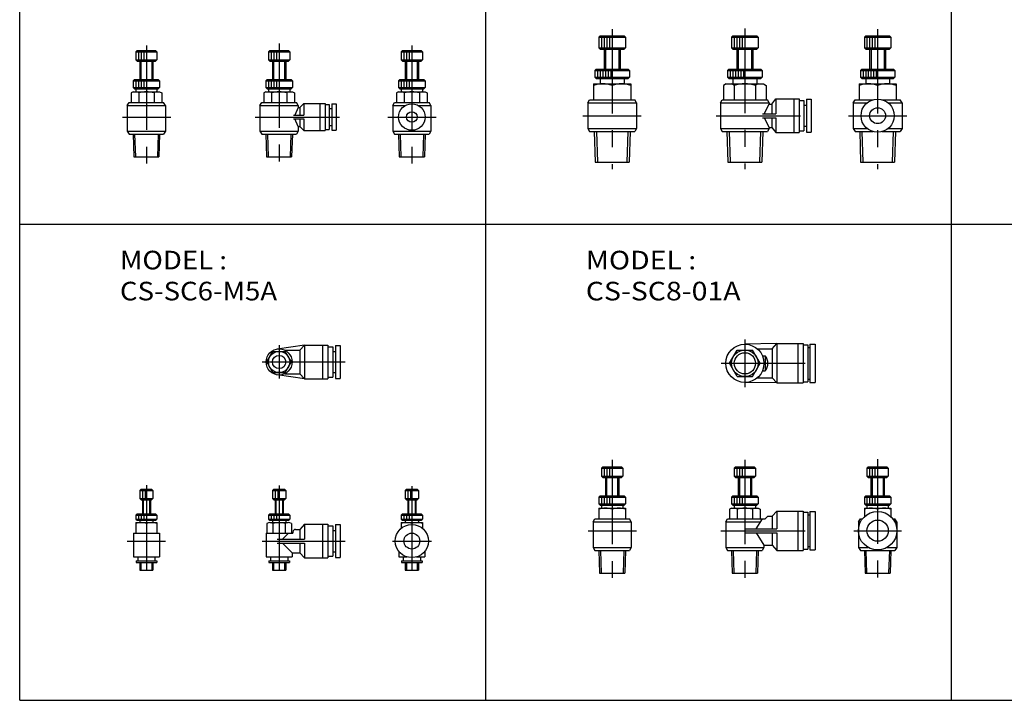
# Model space of a CAD drawing. Extents: x -371 to 371, y -255 to 260.
# Drawn here: x -371 to 0, y -255 to 2 of the extents above; entities that cross this region are included whole.
import ezdxf

# ---------------------------------------------------------------- set-up
doc = ezdxf.new("R2010")
doc.units = 0
doc.linetypes.add('CENTER', pattern=[50.8, 31.75, -6.35, 6.35, -6.35])
doc.layers.get('0').update_dxf_attribs({"linetype": 'CONTINUOUS'})
doc.styles.add('MX_NOTE_STANDARD', font='txt.shx', dxfattribs={"height": 3.2, "bigfont": 'extfont.shx'})

# ---------------------------------------------------------------- blocks, each defined once
blk = doc.blocks.new('MS_8')
at = {"color": 2, "linetype": 'CENTER'}
for p, q in [((0, 37.9), (0, -6.54)), ((-9, 11), (9.17, 11))]:
    blk.add_line(p, q, dxfattribs=at)
at = {"color": 7, "linetype": 'CONTINUOUS'}
for p, q in [((-3.5, 36), (-4, 35.5)), ((-4, 35.5), (4, 35.5)), ((-4, 35.5), (-4, 32.5)), ((-3.5, 36), (3.5, 36)), ((-3, 35.5), (-3, 32.5)), ((-2, 35.5), (-2, 32.5)), ((-1, 35.5), (-1, 32.5)), ((4, 35.5), (3.5, 36)), ((4, 35.5), (4, 32.5)), ((-4, 32.5), (4, 32.5)), ((-4, 32.5), (-3.5, 32)), ((-3.5, 32), (3.5, 32)), ((-2.06, 32), (-2.06, 25.1)), ((2.06, 32), (2.06, 25.1)), ((3.5, 32), (4, 32.5)), ((-4.5, 25.1), (-5, 24.6)), ((-5, 24.6), (5, 24.6)), ((-5, 24.6), (-5, 22.1)), ((-4.5, 25.1), (4.5, 25.1)), ((-4, 24.6), (-4, 22.1)), ((-3, 24.6), (-3, 22.1)), ((-2, 24.6), (-2, 22.1)), ((-1, 24.6), (-1, 22.1)), ((5, 24.6), (4.5, 25.1)), ((5, 24.6), (5, 22.1)), ((-5, 20.5), (-5.77, 20.05)), ((-5.77, 20.05), (-5.77, 16.5)), ((-5, 22.1), (5, 22.1)), ((-5, 22.1), (-4.5, 21.6)), ((-5, 20.5), (5, 20.5)), ((-4.5, 21.6), (4.5, 21.6)), ((-4, 21.6), (-4, 20.5)), ((-2.88, 20.05), (-2.88, 16.5)), ((2.88, 20.05), (2.88, 16.5)), ((4, 21.6), (4, 20.5)), ((4.5, 21.6), (5, 22.1)), ((5, 20.5), (5.77, 20.05)), ((5.77, 20.05), (5.77, 16.5)), ((-7.2, 15.3), (-6.5, 16.5)), ((-7.2, 15.3), (-2.55, 15.3)), ((-7.2, 15.3), (-7.2, 5.7)), ((-6.5, 16.5), (6.5, 16.5)), ((2.55, 15.3), (7.2, 15.3)), ((7.2, 15.3), (6.5, 16.5)), ((7.2, 15.3), (7.2, 5.7)), ((-7.2, 5.7), (-6.5, 4.5)), ((-7.2, 5.7), (7.2, 5.7)), ((-6.5, 4.5), (6.5, 4.5)), ((-5, 4.5), (-4.73, -4)), ((5, 4.5), (4.73, -4)), ((7.2, 5.7), (6.5, 4.5)), ((-4.73, -4), (4.73, -4))]:
    blk.add_line(p, q, dxfattribs=at)
at = {"color": 2, "linetype": 'CONTINUOUS'}
for p, q in [((-2.5, 32), (-2.5, 25.1)), ((2.5, 32), (2.5, 25.1)), ((-4.42, 4.5), (-4.15, -4)), ((4.42, 4.5), (4.15, -4))]:
    blk.add_line(p, q, dxfattribs=at)
at = {"color": 7, "linetype": 'CONTINUOUS'}
for radius in [5, 2]:
    blk.add_circle((0, 11), radius, dxfattribs=at)
for centre, radius, start, end in [((-4.33, 18.44), 2.16, 47.9923, 72.0445), ((0, 10.95), 9.55, 72.4445, 107.5555), ((4.33, 18.44), 2.16, 107.9555, 132.0077)]:
    blk.add_arc(centre, radius, start, end, dxfattribs=at)
blk = doc.blocks.new('MS_7')
at = {"color": 2, "linetype": 'CENTER'}
for p, q in [((0, 37.9), (0, -6.54)), ((-9, 11), (9.17, 11))]:
    blk.add_line(p, q, dxfattribs=at)
at = {"color": 7, "linetype": 'CONTINUOUS'}
for p, q in [((-3.5, 36), (-4, 35.5)), ((-4, 35.5), (4, 35.5)), ((-4, 35.5), (-4, 32.5)), ((-3.5, 36), (3.5, 36)), ((-3, 35.5), (-3, 32.5)), ((-2, 35.5), (-2, 32.5)), ((-1, 35.5), (-1, 32.5)), ((4, 35.5), (3.5, 36)), ((4, 35.5), (4, 32.5)), ((-4, 32.5), (4, 32.5)), ((-4, 32.5), (-3.5, 32)), ((-3.5, 32), (3.5, 32)), ((-2.06, 32), (-2.06, 25.1)), ((2.06, 32), (2.06, 25.1)), ((3.5, 32), (4, 32.5)), ((-4.5, 25.1), (-5, 24.6)), ((-5, 24.6), (5, 24.6)), ((-5, 24.6), (-5, 22.1)), ((-4.5, 25.1), (4.5, 25.1)), ((-4, 24.6), (-4, 22.1)), ((-3, 24.6), (-3, 22.1)), ((-2, 24.6), (-2, 22.1)), ((-1, 24.6), (-1, 22.1)), ((5, 24.6), (4.5, 25.1)), ((5, 24.6), (5, 22.1)), ((-5, 20.5), (-5.77, 20.05)), ((-5.77, 20.05), (-5.77, 16.5)), ((-5, 22.1), (5, 22.1)), ((-5, 22.1), (-4.5, 21.6)), ((-5, 20.5), (5, 20.5)), ((-4.5, 21.6), (4.5, 21.6)), ((-4, 21.6), (-4, 20.5)), ((-2.88, 20.05), (-2.88, 16.5)), ((2.88, 20.05), (2.88, 16.5)), ((4, 21.6), (4, 20.5)), ((4.5, 21.6), (5, 22.1)), ((5, 20.5), (5.77, 20.05)), ((5.77, 20.05), (5.77, 16.5)), ((-7.2, 15.3), (-6.5, 16.5)), ((-7.2, 15.3), (7.2, 15.3)), ((-7.2, 15.3), (-7.2, 5.7)), ((-6.5, 16.5), (6.5, 16.5)), ((7.2, 15.3), (6.5, 16.5)), ((7.2, 15.3), (7.2, 5.7)), ((-7.2, 5.7), (-6.5, 4.5)), ((-7.2, 5.7), (7.2, 5.7)), ((-6.5, 4.5), (6.5, 4.5)), ((-5, 4.5), (-4.73, -4)), ((5, 4.5), (4.73, -4)), ((7.2, 5.7), (6.5, 4.5)), ((-4.73, -4), (4.73, -4))]:
    blk.add_line(p, q, dxfattribs=at)
at = {"color": 2, "linetype": 'CONTINUOUS'}
for p, q in [((-2.5, 32), (-2.5, 25.1)), ((2.5, 32), (2.5, 25.1)), ((-4.42, 4.5), (-4.15, -4)), ((4.42, 4.5), (4.15, -4))]:
    blk.add_line(p, q, dxfattribs=at)
at = {"color": 7, "linetype": 'CONTINUOUS'}
for centre, radius, start, end in [((-4.33, 18.44), 2.16, 47.9923, 72.0444), ((0, 10.95), 9.55, 72.4445, 107.5555), ((4.33, 18.44), 2.16, 107.9556, 132.0077)]:
    blk.add_arc(centre, radius, start, end, dxfattribs=at)
blk = doc.blocks.new('MS_5')
at = {"color": 2, "linetype": 'CENTER'}
for p, q in [((0, 38.73), (0, -6.18)), ((-9, 11), (23.18, 11))]:
    blk.add_line(p, q, dxfattribs=at)
at = {"color": 7, "linetype": 'CONTINUOUS'}
for p, q in [((-3.5, 36), (-4, 35.5)), ((-4, 35.5), (-4, 32.5)), ((-4, 35.5), (4, 35.5)), ((-3.5, 36), (3.5, 36)), ((-3, 35.5), (-3, 32.5)), ((-2, 35.5), (-2, 32.5)), ((-1, 35.5), (-1, 32.5)), ((4, 35.5), (3.5, 36)), ((4, 35.5), (4, 32.5)), ((-4, 32.5), (-3.5, 32)), ((-4, 32.5), (4, 32.5)), ((-3.5, 32), (3.5, 32)), ((-2.06, 32), (-2.06, 25.1)), ((2.06, 32), (2.06, 25.1)), ((3.5, 32), (4, 32.5)), ((-4.5, 25.1), (-5, 24.6)), ((-5, 24.6), (-5, 22.1)), ((-5, 24.6), (5, 24.6)), ((-4.5, 25.1), (4.5, 25.1)), ((-4, 24.6), (-4, 22.1)), ((-3, 24.6), (-3, 22.1)), ((-2, 24.6), (-2, 22.1)), ((-1, 24.6), (-1, 22.1)), ((5, 24.6), (4.5, 25.1)), ((5, 24.6), (5, 22.1)), ((-5, 20.5), (-5.77, 20.05)), ((-5.77, 20.05), (-5.77, 16.5)), ((-5, 22.1), (-4.5, 21.6)), ((-5, 22.1), (5, 22.1)), ((-5, 20.5), (5, 20.5)), ((-4.5, 21.6), (4.5, 21.6)), ((-4, 21.6), (-4, 20.5)), ((-2.88, 20.05), (-2.88, 16.5)), ((2.88, 20.05), (2.88, 16.5)), ((4, 21.6), (4, 20.5)), ((4.5, 21.6), (5, 22.1)), ((5, 20.5), (5.77, 20.05)), ((5.77, 20.05), (5.77, 16.5)), ((-7.2, 15.3), (-6.5, 16.5)), ((-7.2, 15.3), (-7.2, 5.7)), ((-7.2, 15.3), (7.2, 15.3)), ((-6.5, 16.5), (6.5, 16.5)), ((7.2, 15.3), (6.5, 16.5)), ((7.2, 15.3), (7.2, 14.6)), ((7.8, 14.6), (9.3, 16.1)), ((9.3, 16.1), (17.3, 16.1)), ((9.3, 16.1), (9.3, 11.7)), ((15.3, 16.1), (15.3, 5.9)), ((17.3, 16.1), (17.3, 5.9)), ((17.3, 15.75), (18.9, 15.75)), ((18.9, 15.75), (18.9, 6.25)), ((19.9, 16), (19.9, 6)), ((19.9, 16), (21.5, 16)), ((21.5, 16), (21.5, 6)), ((5.38, 11.7), (9.3, 11.7)), ((7.2, 14.6), (5.9, 11.7)), ((7.2, 14.6), (7.8, 14.6)), ((7.8, 14.6), (7.8, 11.7)), ((18.9, 14.25), (19.9, 14.25)), ((5.38, 10.3), (9.3, 10.3)), ((7.2, 7.4), (5.9, 10.3)), ((7.8, 10.3), (7.8, 7.4)), ((9.3, 10.3), (9.3, 5.9)), ((18.9, 7.75), (19.9, 7.75)), ((-7.2, 5.7), (7.2, 5.7)), ((-7.2, 5.7), (-6.5, 4.5)), ((-6.5, 4.5), (6.5, 4.5)), ((-5, 4.5), (-4.73, -4)), ((5, 4.5), (4.73, -4)), ((7.2, 5.7), (6.5, 4.5)), ((7.2, 7.4), (7.8, 7.4)), ((7.2, 7.4), (7.2, 5.7)), ((7.8, 7.4), (9.3, 5.9)), ((9.3, 5.9), (17.3, 5.9)), ((17.3, 6.25), (18.9, 6.25)), ((19.9, 6), (21.5, 6)), ((-4.73, -4), (4.73, -4))]:
    blk.add_line(p, q, dxfattribs=at)
at = {"color": 2, "linetype": 'CONTINUOUS'}
for p, q in [((-2.5, 32), (-2.5, 25.1)), ((2.5, 32), (2.5, 25.1)), ((-4.42, 4.5), (-4.15, -4)), ((4.42, 4.5), (4.15, -4))]:
    blk.add_line(p, q, dxfattribs=at)
at = {"color": 7, "linetype": 'CONTINUOUS'}
for centre, radius, start, end in [((-4.33, 18.44), 2.16, 47.9923, 72.0444), ((0, 10.95), 9.55, 72.4445, 107.5555), ((4.33, 18.44), 2.16, 107.9556, 132.0077)]:
    blk.add_arc(centre, radius, start, end, dxfattribs=at)
blk = doc.blocks.new('MS_21')
at = {"color": 2, "linetype": 'CENTER'}
for p, q in [((0, 38.73), (0, -6.48)), ((-9, 12), (27.77, 12))]:
    blk.add_line(p, q, dxfattribs=at)
at = {"color": 7, "linetype": 'CONTINUOUS'}
for p, q in [((-3.5, 36), (-4, 35.5)), ((-4, 35.5), (4, 35.5)), ((-4, 35.5), (-4, 32.5)), ((-3.5, 36), (3.5, 36)), ((-3, 35.5), (-3, 32.5)), ((-2, 35.5), (-2, 32.5)), ((-1, 35.5), (-1, 32.5)), ((4, 35.5), (3.5, 36)), ((4, 35.5), (4, 32.5)), ((-4, 32.5), (4, 32.5)), ((-4, 32.5), (-3.5, 32)), ((-3.5, 32), (3.5, 32)), ((-2.06, 32), (-2.06, 25.1)), ((2.06, 32), (2.06, 25.1)), ((3.5, 32), (4, 32.5)), ((-4.5, 25.1), (-5, 24.6)), ((-5, 24.6), (5, 24.6)), ((-5, 24.6), (-5, 22.1)), ((-4.5, 25.1), (4.5, 25.1)), ((-4, 24.6), (-4, 22.1)), ((-3, 24.6), (-3, 22.1)), ((-2, 24.6), (-2, 22.1)), ((-1, 24.6), (-1, 22.1)), ((5, 24.6), (4.5, 25.1)), ((5, 24.6), (5, 22.1)), ((-5, 20.5), (-5.77, 20.05)), ((-5.77, 20.05), (-5.77, 16.5)), ((-5, 22.1), (5, 22.1)), ((-5, 22.1), (-4.5, 21.6)), ((-5, 20.5), (5, 20.5)), ((-4.5, 21.6), (4.5, 21.6)), ((-4, 21.6), (-4, 20.5)), ((-2.88, 20.05), (-2.88, 16.5)), ((2.88, 20.05), (2.88, 16.5)), ((4, 21.6), (4, 20.5)), ((4.5, 21.6), (5, 22.1)), ((5, 20.5), (5.77, 20.05)), ((5.77, 20.05), (5.77, 16.5)), ((10.3, 17.5), (12.1, 19.4)), ((12.1, 19.4), (21.9, 19.4)), ((12.1, 19.4), (12.1, 12.75)), ((19.9, 19.4), (19.9, 4.6)), ((21.9, 19.4), (21.9, 4.6)), ((21.9, 19), (23.7, 19)), ((23.7, 19), (23.7, 5)), ((24.5, 19.25), (26.5, 19.25)), ((24.5, 19.25), (24.5, 4.75)), ((26.5, 19.25), (26.5, 4.75)), ((-7.2, 15.3), (-6.5, 16.5)), ((-7.2, 15.3), (5.85, 15.3)), ((-7.2, 15.3), (-7.2, 5.7)), ((-6.5, 16.5), (7.7, 16.5)), ((4.3, 12.75), (6.58, 16.5)), ((7.7, 16.5), (8.7, 17.5)), ((8.7, 17.5), (10.3, 17.5)), ((10.3, 17.5), (10.3, 12.75)), ((23.7, 18), (24.5, 18)), ((-0.11, 12.75), (12.1, 12.75)), ((-0.11, 11.25), (12.1, 11.25)), ((4.3, 11.25), (7.2, 6.5)), ((10.3, 11.25), (10.3, 6.5)), ((12.1, 11.25), (12.1, 4.6)), ((-7.2, 5.7), (-6.5, 4.5)), ((-7.2, 5.7), (7.2, 5.7)), ((-6.5, 4.5), (6.5, 4.5)), ((-5, 4.5), (-4.73, -4)), ((5, 4.5), (4.73, -4)), ((7.2, 5.7), (6.5, 4.5)), ((7.2, 6.5), (10.3, 6.5)), ((7.2, 6.5), (7.2, 5.7)), ((10.3, 6.5), (12.1, 4.6)), ((12.1, 4.6), (21.9, 4.6)), ((21.9, 5), (23.7, 5)), ((23.7, 6), (24.5, 6)), ((24.5, 4.75), (26.5, 4.75)), ((-4.73, -4), (4.73, -4))]:
    blk.add_line(p, q, dxfattribs=at)
at = {"color": 2, "linetype": 'CONTINUOUS'}
for p, q in [((-2.5, 32), (-2.5, 25.1)), ((2.5, 32), (2.5, 25.1)), ((-4.42, 4.5), (-4.15, -4)), ((4.42, 4.5), (4.15, -4))]:
    blk.add_line(p, q, dxfattribs=at)
at = {"color": 7, "linetype": 'CONTINUOUS'}
for centre, radius, start, end in [((-4.33, 18.44), 2.16, 47.9923, 72.0445), ((0, 10.95), 9.55, 72.4444, 107.5556), ((4.33, 18.44), 2.16, 107.9555, 132.0077)]:
    blk.add_arc(centre, radius, start, end, dxfattribs=at)
blk = doc.blocks.new('MS_22')
at = {"color": 2, "linetype": 'CENTER'}
for p, q in [((0, 9), (0, -9)), ((-8.98, 0), (27.79, 0))]:
    blk.add_line(p, q, dxfattribs=at)
at = {"color": 7, "linetype": 'CONTINUOUS'}
for p, q in [((-5.77, 0), (-2.88, 5)), ((-2.88, 5), (2.88, 5)), ((12.1, 7.4), (-0.11, 7.19)), ((5.77, 0), (2.88, 5)), ((4.64, 5.5), (10.3, 5.5)), ((10.3, 5.5), (12.1, 7.4)), ((10.3, 5.5), (10.3, -5.5)), ((12.1, 7.4), (21.9, 7.4)), ((12.1, 7.4), (12.1, -7.4)), ((19.9, 7.4), (19.9, -7.4)), ((21.9, 7.4), (21.9, -7.4)), ((21.9, 7), (23.7, 7)), ((23.7, 7), (23.7, -7)), ((23.7, 6), (24.5, 6)), ((24.5, 7.25), (26.5, 7.25)), ((24.5, 7.25), (24.5, -7.25)), ((26.5, 7.25), (26.5, -7.25)), ((-2.88, -5), (-5.77, 0)), ((2.88, -5), (5.77, 0)), ((6.63, 2.8), (7.7, 2.8)), ((7.7, 2.8), (7.7, -2.8)), ((6.63, -2.8), (7.7, -2.8)), ((-2.88, -5), (2.88, -5)), ((12.1, -7.4), (-0.11, -7.19)), ((4.64, -5.5), (10.3, -5.5)), ((10.3, -5.5), (12.1, -7.4)), ((12.1, -7.4), (21.9, -7.4)), ((21.9, -7), (23.7, -7)), ((23.7, -6), (24.5, -6)), ((24.5, -7.25), (26.5, -7.25))]:
    blk.add_line(p, q, dxfattribs=at)
for radius in [7.2, 5, 4]:
    blk.add_circle((0, 0), radius, dxfattribs=at)
blk.add_arc((4.29, 0), 4.41, 320.6333, 39.3667, dxfattribs=at)
blk = doc.blocks.new('MS_23')
at = {"color": 2, "linetype": 'CENTER'}
for p, q in [((0, 38.68), (0, -6.54)), ((-9, 12), (9.17, 12))]:
    blk.add_line(p, q, dxfattribs=at)
at = {"color": 7, "linetype": 'CONTINUOUS'}
for p, q in [((-3.5, 36), (-4, 35.5)), ((-4, 35.5), (4, 35.5)), ((-4, 35.5), (-4, 32.5)), ((-3.5, 36), (3.5, 36)), ((-3, 35.5), (-3, 32.5)), ((-2, 35.5), (-2, 32.5)), ((-1, 35.5), (-1, 32.5)), ((4, 35.5), (3.5, 36)), ((4, 35.5), (4, 32.5)), ((-4, 32.5), (4, 32.5)), ((-4, 32.5), (-3.5, 32)), ((-3.5, 32), (3.5, 32)), ((-2.06, 32), (-2.06, 25.1)), ((2.06, 32), (2.06, 25.1)), ((3.5, 32), (4, 32.5)), ((-4.5, 25.1), (-5, 24.6)), ((-5, 24.6), (5, 24.6)), ((-5, 24.6), (-5, 22.1)), ((-4.5, 25.1), (4.5, 25.1)), ((-4, 24.6), (-4, 22.1)), ((-3, 24.6), (-3, 22.1)), ((-2, 24.6), (-2, 22.1)), ((-1, 24.6), (-1, 22.1)), ((5, 24.6), (4.5, 25.1)), ((5, 24.6), (5, 22.1)), ((-5, 22.1), (5, 22.1)), ((-5, 22.1), (-4.5, 21.6)), ((-5, 20.5), (-5, 16.5)), ((-5, 20.5), (5, 20.5)), ((-4.5, 21.6), (4.5, 21.6)), ((-4, 21.6), (-4, 20.5)), ((0, 20.05), (0, 16.5)), ((4, 21.6), (4, 20.5)), ((4.5, 21.6), (5, 22.1)), ((5, 20.5), (5, 16.5)), ((-7.2, 15.3), (-6.5, 16.5)), ((-7.2, 15.3), (7.2, 15.3)), ((-7.2, 15.3), (-7.2, 5.7)), ((-6.5, 16.5), (6.5, 16.5)), ((7.2, 15.3), (6.5, 16.5)), ((7.2, 15.3), (7.2, 5.7)), ((-7.2, 5.7), (-6.5, 4.5)), ((-7.2, 5.7), (7.2, 5.7)), ((-6.5, 4.5), (6.5, 4.5)), ((-5, 4.5), (-4.73, -4)), ((5, 4.5), (4.73, -4)), ((7.2, 5.7), (6.5, 4.5)), ((-4.73, -4), (4.73, -4))]:
    blk.add_line(p, q, dxfattribs=at)
at = {"color": 2, "linetype": 'CONTINUOUS'}
for p, q in [((-2.5, 32), (-2.5, 25.1)), ((2.5, 32), (2.5, 25.1)), ((-4.42, 4.5), (-4.15, -4)), ((4.42, 4.5), (4.15, -4))]:
    blk.add_line(p, q, dxfattribs=at)
at = {"color": 7, "linetype": 'CONTINUOUS'}
for centre in [(-2.5, 13.28), (2.5, 13.28)]:
    blk.add_arc(centre, 7.22, 69.7344, 110.2656, dxfattribs=at)
blk = doc.blocks.new('MS_24')
at = {"color": 2, "linetype": 'CENTER'}
for p, q in [((0, 38.86), (0, -6.54)), ((-9, 12), (8.99, 12))]:
    blk.add_line(p, q, dxfattribs=at)
at = {"color": 7, "linetype": 'CONTINUOUS'}
for p, q in [((-3.5, 36), (-4, 35.5)), ((-4, 35.5), (4, 35.5)), ((-4, 35.5), (-4, 32.5)), ((-3.5, 36), (3.5, 36)), ((-3, 35.5), (-3, 32.5)), ((-2, 35.5), (-2, 32.5)), ((-1, 35.5), (-1, 32.5)), ((4, 35.5), (3.5, 36)), ((4, 35.5), (4, 32.5)), ((-4, 32.5), (4, 32.5)), ((-4, 32.5), (-3.5, 32)), ((-3.5, 32), (3.5, 32)), ((-2.06, 32), (-2.06, 25.1)), ((2.06, 32), (2.06, 25.1)), ((3.5, 32), (4, 32.5)), ((-4.5, 25.1), (-5, 24.6)), ((-5, 24.6), (5, 24.6)), ((-5, 24.6), (-5, 22.1)), ((-4.5, 25.1), (4.5, 25.1)), ((-4, 24.6), (-4, 22.1)), ((-3, 24.6), (-3, 22.1)), ((-2, 24.6), (-2, 22.1)), ((-1, 24.6), (-1, 22.1)), ((5, 24.6), (4.5, 25.1)), ((5, 24.6), (5, 22.1)), ((-5, 22.1), (5, 22.1)), ((-5, 22.1), (-4.5, 21.6)), ((-5, 20.5), (-5, 17.25)), ((-5, 20.5), (5, 20.5)), ((-4.5, 21.6), (4.5, 21.6)), ((-4, 21.6), (-4, 20.5)), ((0, 20.05), (0, 19.25)), ((4, 21.6), (4, 20.5)), ((4.5, 21.6), (5, 22.1)), ((5, 20.5), (5, 17.25)), ((-7.2, 15.3), (-6.5, 16.5)), ((-7.2, 15.3), (-6.45, 15.3)), ((-7.2, 15.3), (-7.2, 5.7)), ((-6.5, 16.5), (-5.68, 16.5)), ((5.68, 16.5), (6.5, 16.5)), ((6.45, 15.3), (7.2, 15.3)), ((7.2, 15.3), (6.5, 16.5)), ((7.2, 15.3), (7.2, 5.7)), ((-7.2, 5.7), (-6.5, 4.5)), ((-7.2, 5.7), (-3.58, 5.7)), ((-6.5, 4.5), (6.5, 4.5)), ((-5, 4.5), (-4.73, -4)), ((3.58, 5.7), (7.2, 5.7)), ((5, 4.5), (4.73, -4)), ((7.2, 5.7), (6.5, 4.5)), ((-4.73, -4), (4.73, -4))]:
    blk.add_line(p, q, dxfattribs=at)
at = {"color": 2, "linetype": 'CONTINUOUS'}
for p, q in [((-2.5, 32), (-2.5, 25.1)), ((2.5, 32), (2.5, 25.1)), ((-4.42, 4.5), (-4.15, -4)), ((4.42, 4.5), (4.15, -4))]:
    blk.add_line(p, q, dxfattribs=at)
at = {"color": 7, "linetype": 'CONTINUOUS'}
for radius in [7.25, 4]:
    blk.add_circle((0, 12), radius, dxfattribs=at)
for centre in [(-2.5, 13.28), (2.5, 13.28)]:
    blk.add_arc(centre, 7.22, 69.7344, 110.2656, dxfattribs=at)
blk = doc.blocks.new('MS_17')
at = {"color": 7, "linetype": 'CONTINUOUS'}
for p, q in [((-4.5, 41.5), (-5, 41)), ((-5, 41), (5, 41)), ((-5, 41), (-5, 37)), ((-4.5, 41.5), (4.5, 41.5)), ((-4, 41), (-4, 37)), ((-3, 41), (-3, 37)), ((-2, 41), (-2, 37)), ((-1, 41), (-1, 37)), ((5, 41), (4.5, 41.5)), ((5, 41), (5, 37)), ((-5, 37), (5, 37)), ((-5, 37), (-4.5, 36.5)), ((-4.5, 36.5), (4.5, 36.5)), ((-3, 36.5), (-3, 29)), ((3, 36.5), (3, 29)), ((4.5, 36.5), (5, 37)), ((-6, 29), (-6.5, 28.5)), ((-6.5, 28.5), (6.5, 28.5)), ((-6.5, 28.5), (-6.5, 26)), ((-6.5, 26), (6.5, 26)), ((-6.5, 26), (-6, 25.5)), ((-6, 29), (6, 29)), ((-5.5, 28.5), (-5.5, 26)), ((-4.5, 28.5), (-4.5, 26)), ((-3.5, 28.5), (-3.5, 26)), ((-2.5, 28.5), (-2.5, 26)), ((-1.5, 28.5), (-1.5, 26)), ((-0.5, 28.5), (-0.5, 26)), ((6.5, 28.5), (6, 29)), ((6, 25.5), (6.5, 26)), ((6.5, 28.5), (6.5, 26)), ((-7, 23.5), (-8.08, 22.87)), ((-8.08, 22.87), (-8.08, 17.5)), ((-7, 23.5), (7, 23.5)), ((-6, 25.5), (6, 25.5)), ((-4.5, 25.5), (-4.5, 23.5)), ((-4.04, 22.87), (-4.04, 17.5)), ((4.04, 22.87), (4.04, 17.5)), ((4.5, 25.5), (4.5, 23.5)), ((7, 23.5), (8.08, 22.87)), ((8.08, 22.87), (8.08, 17.5)), ((-9.2, 16.3), (-8.5, 17.5)), ((-9.2, 16.3), (9.2, 16.3)), ((-9.2, 16.3), (-9.2, 6.7)), ((-8.5, 17.5), (8.5, 17.5)), ((7.3, 12.25), (9.2, 15.9)), ((9.2, 16.3), (8.5, 17.5)), ((9.2, 16.3), (9.2, 15.9)), ((9.2, 15.9), (10.1, 15.9)), ((10.1, 15.9), (11.6, 17.85)), ((10.1, 15.9), (10.1, 12.25)), ((11.6, 17.85), (20.4, 17.85)), ((11.6, 17.85), (11.6, 12.25)), ((18.4, 17.85), (18.4, 5.15)), ((20.4, 17.85), (20.4, 5.15)), ((20.4, 17.25), (22.2, 17.25)), ((22.2, 17.25), (22.2, 5.75)), ((22.2, 15.5), (23.2, 15.5)), ((23.2, 17.75), (25, 17.75)), ((23.2, 17.75), (23.2, 5.25)), ((25, 17.75), (25, 5.25)), ((6.65, 12.25), (11.6, 12.25)), ((6.65, 10.75), (11.6, 10.75)), ((7.3, 10.75), (9.2, 7.1)), ((10.1, 10.75), (10.1, 7.1)), ((11.6, 10.75), (11.6, 5.15)), ((22.2, 7.5), (23.2, 7.5)), ((-9.2, 6.7), (-8.5, 5.5)), ((-9.2, 6.7), (9.2, 6.7)), ((-8.5, 5.5), (8.5, 5.5)), ((-6.75, 5.5), (-6.39, -6)), ((6.75, 5.5), (6.39, -6)), ((9.2, 6.7), (8.5, 5.5)), ((9.2, 7.1), (9.2, 6.7)), ((9.2, 7.1), (10.1, 7.1)), ((10.1, 7.1), (11.6, 5.15)), ((11.6, 5.15), (20.4, 5.15)), ((20.4, 5.75), (22.2, 5.75)), ((23.2, 5.25), (25, 5.25)), ((-6.39, -6), (6.39, -6))]:
    blk.add_line(p, q, dxfattribs=at)
at = {"color": 2, "linetype": 'CENTER'}
for p, q in [((0, 44.26), (0, -8.63)), ((-10.81, 11.5), (26.48, 11.5))]:
    blk.add_line(p, q, dxfattribs=at)
at = {"color": 2, "linetype": 'CONTINUOUS'}
for p, q in [((-2.48, 36.5), (-2.48, 29)), ((2.48, 36.5), (2.48, 29)), ((-5.89, 5.5), (-5.53, -6)), ((5.89, 5.5), (5.53, -6))]:
    blk.add_line(p, q, dxfattribs=at)
at = {"color": 7, "linetype": 'CONTINUOUS'}
for centre, radius, start, end in [((-6.07, 20.63), 3.02, 47.8098, 71.6774), ((0, 10.13), 13.37, 72.4118, 107.5882), ((6.07, 20.63), 3.02, 108.3226, 132.1902)]:
    blk.add_arc(centre, radius, start, end, dxfattribs=at)
blk = doc.blocks.new('MS_19')
at = {"color": 7, "linetype": 'CONTINUOUS'}
for p, q in [((-4.5, 41.5), (-5, 41)), ((-5, 41), (5, 41)), ((-5, 41), (-5, 37)), ((-4.5, 41.5), (4.5, 41.5)), ((-4, 41), (-4, 37)), ((-3, 41), (-3, 37)), ((-2, 41), (-2, 37)), ((-1, 41), (-1, 37)), ((5, 41), (4.5, 41.5)), ((5, 41), (5, 37)), ((-5, 37), (5, 37)), ((-5, 37), (-4.5, 36.5)), ((-4.5, 36.5), (4.5, 36.5)), ((-3, 36.5), (-3, 29)), ((3, 36.5), (3, 29)), ((4.5, 36.5), (5, 37)), ((-6, 29), (-6.5, 28.5)), ((-6.5, 28.5), (6.5, 28.5)), ((-6.5, 28.5), (-6.5, 26)), ((-6.5, 26), (6.5, 26)), ((-6.5, 26), (-6, 25.5)), ((-6, 29), (6, 29)), ((-5.5, 28.5), (-5.5, 26)), ((-4.5, 28.5), (-4.5, 26)), ((-3.5, 28.5), (-3.5, 26)), ((-2.5, 28.5), (-2.5, 26)), ((-1.5, 28.5), (-1.5, 26)), ((-0.5, 28.5), (-0.5, 26)), ((6.5, 28.5), (6, 29)), ((6, 25.5), (6.5, 26)), ((6.5, 28.5), (6.5, 26)), ((-7, 23.5), (-7, 17.5)), ((-7, 23.5), (7, 23.5)), ((-6, 25.5), (6, 25.5)), ((-4.5, 25.5), (-4.5, 23.5)), ((0, 22.87), (0, 17.5)), ((4.5, 25.5), (4.5, 23.5)), ((7, 23.5), (7, 17.5)), ((-9.2, 16.3), (-8.5, 17.5)), ((-9.2, 16.3), (9.2, 16.3)), ((-9.2, 16.3), (-9.2, 6.7)), ((-8.5, 17.5), (8.5, 17.5)), ((9.2, 16.3), (8.5, 17.5)), ((9.2, 16.3), (9.2, 6.7)), ((-9.2, 6.7), (-8.5, 5.5)), ((-9.2, 6.7), (9.2, 6.7)), ((-8.5, 5.5), (8.5, 5.5)), ((-6.75, 5.5), (-6.39, -6)), ((6.75, 5.5), (6.39, -6)), ((9.2, 6.7), (8.5, 5.5)), ((-6.39, -6), (6.39, -6))]:
    blk.add_line(p, q, dxfattribs=at)
at = {"color": 2, "linetype": 'CENTER'}
for p, q in [((0, 44.09), (0, -8.63)), ((-11, 11.5), (11, 11.5))]:
    blk.add_line(p, q, dxfattribs=at)
at = {"color": 2, "linetype": 'CONTINUOUS'}
for p, q in [((-2.48, 36.5), (-2.48, 29)), ((2.48, 36.5), (2.48, 29)), ((-5.89, 5.5), (-5.53, -6)), ((5.89, 5.5), (5.53, -6))]:
    blk.add_line(p, q, dxfattribs=at)
at = {"color": 7, "linetype": 'CONTINUOUS'}
for centre in [(-3.5, 13.39), (3.5, 13.39)]:
    blk.add_arc(centre, 10.1, 69.7345, 110.2655, dxfattribs=at)
blk = doc.blocks.new('MS_20')
at = {"color": 7, "linetype": 'CONTINUOUS'}
for p, q in [((-4.5, 41.5), (-5, 41)), ((-5, 41), (5, 41)), ((-5, 41), (-5, 37)), ((-4.5, 41.5), (4.5, 41.5)), ((-4, 41), (-4, 37)), ((-3, 41), (-3, 37)), ((-2, 41), (-2, 37)), ((-1, 41), (-1, 37)), ((5, 41), (4.5, 41.5)), ((5, 41), (5, 37)), ((-5, 37), (5, 37)), ((-5, 37), (-4.5, 36.5)), ((-4.5, 36.5), (4.5, 36.5)), ((-3, 36.5), (-3, 29)), ((3, 36.5), (3, 29)), ((4.5, 36.5), (5, 37)), ((-6, 29), (-6.5, 28.5)), ((-6.5, 28.5), (6.5, 28.5)), ((-6.5, 28.5), (-6.5, 26)), ((-6.5, 26), (6.5, 26)), ((-6.5, 26), (-6, 25.5)), ((-6, 29), (6, 29)), ((-5.5, 28.5), (-5.5, 26)), ((-4.5, 28.5), (-4.5, 26)), ((-3.5, 28.5), (-3.5, 26)), ((-2.5, 28.5), (-2.5, 26)), ((-1.5, 28.5), (-1.5, 26)), ((-0.5, 28.5), (-0.5, 26)), ((6.5, 28.5), (6, 29)), ((6, 25.5), (6.5, 26)), ((6.5, 28.5), (6.5, 26)), ((-7, 23.5), (-7, 17.5)), ((-7, 23.5), (7, 23.5)), ((-6, 25.5), (6, 25.5)), ((-4.5, 25.5), (-4.5, 23.5)), ((0, 22.87), (0, 17.75)), ((4.5, 25.5), (4.5, 23.5)), ((7, 23.5), (7, 17.5)), ((-9.2, 16.3), (-8.5, 17.5)), ((-9.2, 16.3), (-4, 16.3)), ((-9.2, 16.3), (-9.2, 6.7)), ((-8.5, 17.5), (-1.75, 17.5)), ((1.75, 17.5), (8.5, 17.5)), ((4, 16.3), (9.2, 16.3)), ((9.2, 16.3), (8.5, 17.5)), ((9.2, 16.3), (9.2, 6.7)), ((-9.2, 6.7), (-8.5, 5.5)), ((-9.2, 6.7), (-4, 6.7)), ((-8.5, 5.5), (-1.75, 5.5)), ((-6.75, 5.5), (-6.39, -6)), ((1.75, 5.5), (8.5, 5.5)), ((4, 6.7), (9.2, 6.7)), ((6.75, 5.5), (6.39, -6)), ((9.2, 6.7), (8.5, 5.5)), ((-6.39, -6), (6.39, -6))]:
    blk.add_line(p, q, dxfattribs=at)
at = {"color": 2, "linetype": 'CENTER'}
for p, q in [((0, 44.09), (0, -8.63)), ((-11, 11.5), (11, 11.5))]:
    blk.add_line(p, q, dxfattribs=at)
at = {"color": 2, "linetype": 'CONTINUOUS'}
for p, q in [((-2.48, 36.5), (-2.48, 29)), ((2.48, 36.5), (2.48, 29)), ((-5.89, 5.5), (-5.53, -6)), ((5.89, 5.5), (5.53, -6))]:
    blk.add_line(p, q, dxfattribs=at)
at = {"color": 7, "linetype": 'CONTINUOUS'}
for radius in [6.25, 3]:
    blk.add_circle((0, 11.5), radius, dxfattribs=at)
for centre in [(-3.5, 13.39), (3.5, 13.39)]:
    blk.add_arc(centre, 10.1, 69.7345, 110.2655, dxfattribs=at)
blk = doc.blocks.new('MS_12')
at = {"color": 7, "linetype": 'CONTINUOUS'}
for p, q in [((-2, 27.6), (-2.5, 27.1)), ((-2.5, 27.1), (2.5, 27.1)), ((-2.5, 27.1), (-2.5, 24.1)), ((-2, 27.6), (2, 27.6)), ((-1.5, 27.1), (-1.5, 24.1)), ((-0.5, 27.1), (-0.5, 24.1)), ((2.5, 27.1), (2, 27.6)), ((2.5, 27.1), (2.5, 24.1)), ((-2.5, 24.1), (2.5, 24.1)), ((-2.5, 24.1), (-2, 23.6)), ((-2, 23.6), (2, 23.6)), ((-1.5, 23.6), (-1.5, 18.4)), ((1.5, 23.6), (1.5, 18.4)), ((2, 23.6), (2.5, 24.1)), ((-3.5, 18.4), (-4, 17.9)), ((-4, 17.9), (4, 17.9)), ((-4, 17.9), (-4, 16.4)), ((-4, 16.4), (4, 16.4)), ((-4, 16.4), (-3.5, 15.9)), ((-4, 15.1), (-4, 12.9)), ((-4, 15.1), (4, 15.1)), ((-3.5, 18.4), (3.5, 18.4)), ((-3.5, 15.9), (3.5, 15.9)), ((-3, 17.9), (-3, 16.4)), ((-2.5, 15.9), (-2.5, 15.1)), ((-2, 17.9), (-2, 16.4)), ((-1, 17.9), (-1, 16.4)), ((2.5, 15.9), (2.5, 15.1)), ((4, 17.9), (3.5, 18.4)), ((3.5, 15.9), (4, 16.4)), ((4, 17.9), (4, 16.4)), ((4, 15.1), (4, 12.9)), ((0, 14.74), (0, 14.35)), ((-4.9, 4.22), (-4.9, 2.1)), ((4.9, 4.22), (4.9, 2.1)), ((-4.9, 2.1), (-1.75, 2.1)), ((-3.9, 0.6), (-3.9, 0)), ((-3.9, 0.6), (3.9, 0.6)), ((-3.9, 0), (3.9, 0)), ((-3.25, 2.1), (-3.25, 0.6)), ((-2.5, 0), (-2.5, -2.9)), ((1.75, 2.1), (4.9, 2.1)), ((2.5, 0), (2.5, -2.9)), ((3.25, 2.1), (3.25, 0.6)), ((3.9, 0.6), (3.9, 0)), ((-2.5, -2.9), (2.5, -2.9))]:
    blk.add_line(p, q, dxfattribs=at)
at = {"color": 2, "linetype": 'CENTER'}
for p, q in [((0, 28.71), (0, -4.43)), ((-7.27, 8.1), (7.35, 8.1))]:
    blk.add_line(p, q, dxfattribs=at)
at = {"color": 2, "linetype": 'CONTINUOUS'}
for p, q in [((-1.22, 23.6), (-1.22, 18.4)), ((1.22, 23.6), (1.22, 18.4)), ((-2.06, 0), (-2.06, -2.9)), ((2.06, 0), (2.06, -2.9))]:
    blk.add_line(p, q, dxfattribs=at)
at = {"color": 7, "linetype": 'CONTINUOUS'}
for radius in [6.25, 3]:
    blk.add_circle((0, 8.1), radius, dxfattribs=at)
for centre in [(-2, 9.32), (2, 9.32)]:
    blk.add_arc(centre, 5.77, 69.7345, 110.2655, dxfattribs=at)
blk = doc.blocks.new('MS_11')
at = {"color": 7, "linetype": 'CONTINUOUS'}
for p, q in [((-2, 27.6), (-2.5, 27.1)), ((-2.5, 27.1), (2.5, 27.1)), ((-2.5, 27.1), (-2.5, 24.1)), ((-2, 27.6), (2, 27.6)), ((-1.5, 27.1), (-1.5, 24.1)), ((-0.5, 27.1), (-0.5, 24.1)), ((2.5, 27.1), (2, 27.6)), ((2.5, 27.1), (2.5, 24.1)), ((-2.5, 24.1), (2.5, 24.1)), ((-2.5, 24.1), (-2, 23.6)), ((-2, 23.6), (2, 23.6)), ((-1.5, 23.6), (-1.5, 18.4)), ((1.5, 23.6), (1.5, 18.4)), ((2, 23.6), (2.5, 24.1)), ((-3.5, 18.4), (-4, 17.9)), ((-4, 17.9), (4, 17.9)), ((-4, 17.9), (-4, 16.4)), ((-4, 16.4), (4, 16.4)), ((-4, 16.4), (-3.5, 15.9)), ((-4, 15.1), (-4, 11.1)), ((-4, 15.1), (4, 15.1)), ((-3.5, 18.4), (3.5, 18.4)), ((-3.5, 15.9), (3.5, 15.9)), ((-3, 17.9), (-3, 16.4)), ((-2.5, 15.9), (-2.5, 15.1)), ((-2, 17.9), (-2, 16.4)), ((-1, 17.9), (-1, 16.4)), ((2.5, 15.9), (2.5, 15.1)), ((4, 17.9), (3.5, 18.4)), ((3.5, 15.9), (4, 16.4)), ((4, 17.9), (4, 16.4)), ((4, 15.1), (4, 11.1)), ((0, 14.74), (0, 11.1)), ((-4.9, 11.1), (-4.9, 2.1)), ((-4.9, 11.1), (4.9, 11.1)), ((4.9, 11.1), (4.9, 2.1)), ((-4.9, 2.1), (4.9, 2.1)), ((-3.9, 0.6), (-3.9, 0)), ((-3.9, 0.6), (3.9, 0.6)), ((-3.9, 0), (3.9, 0)), ((-3.25, 2.1), (-3.25, 0.6)), ((-2.5, 0), (-2.5, -2.9)), ((2.5, 0), (2.5, -2.9)), ((3.25, 2.1), (3.25, 0.6)), ((3.9, 0.6), (3.9, 0)), ((-2.5, -2.9), (2.5, -2.9))]:
    blk.add_line(p, q, dxfattribs=at)
at = {"color": 2, "linetype": 'CENTER'}
for p, q in [((0, 29.08), (0, -4.61)), ((-7.29, 8.1), (7.2, 8.1))]:
    blk.add_line(p, q, dxfattribs=at)
at = {"color": 2, "linetype": 'CONTINUOUS'}
for p, q in [((-1.22, 23.6), (-1.22, 18.4)), ((1.22, 23.6), (1.22, 18.4)), ((-2.06, 0), (-2.06, -2.9)), ((2.06, 0), (2.06, -2.9))]:
    blk.add_line(p, q, dxfattribs=at)
at = {"color": 7, "linetype": 'CONTINUOUS'}
for centre in [(-2, 9.32), (2, 9.32)]:
    blk.add_arc(centre, 5.77, 69.7345, 110.2655, dxfattribs=at)
blk = doc.blocks.new('MS_10')
at = {"color": 7, "linetype": 'CONTINUOUS'}
for p, q in [((-4.61, 0), (-2.3, 4)), ((-2.3, 4), (2.3, 4)), ((9.6, 6.35), (-0.7, 4.84)), ((2.15, 4.4), (7.8, 4.4)), ((4.61, 0), (2.3, 4)), ((9.6, 6.35), (7.8, 4.4)), ((7.8, 4.4), (7.8, -4.4)), ((9.6, 6.35), (9.6, -6.35)), ((9.6, 6.35), (18.4, 6.35)), ((16.4, 6.35), (16.4, -6.35)), ((18.4, 6.35), (18.4, -6.35)), ((18.4, 5.75), (20.2, 5.75)), ((20.2, 5.75), (20.2, -5.75)), ((20.2, 4), (21.2, 4)), ((21.2, 6.25), (23, 6.25)), ((21.2, 6.25), (21.2, -6.25)), ((23, 6.25), (23, -6.25)), ((-2.3, -4), (-4.61, 0)), ((2.3, -4), (4.61, 0)), ((-2.3, -4), (2.3, -4)), ((9.6, -6.35), (-0.7, -4.84)), ((2.15, -4.4), (7.8, -4.4)), ((7.8, -4.4), (9.6, -6.35)), ((9.6, -6.35), (18.4, -6.35)), ((18.4, -5.75), (20.2, -5.75)), ((20.2, -4), (21.2, -4)), ((21.2, -6.25), (23, -6.25))]:
    blk.add_line(p, q, dxfattribs=at)
at = {"color": 2, "linetype": 'CENTER'}
for p, q in [((0, 6.39), (0, -6.22)), ((-6.44, 0), (24.86, 0))]:
    blk.add_line(p, q, dxfattribs=at)
at = {"color": 7, "linetype": 'CONTINUOUS'}
for radius in [4.9, 4, 2.5]:
    blk.add_circle((0, 0), radius, dxfattribs=at)
blk = doc.blocks.new('MS_9')
at = {"color": 7, "linetype": 'CONTINUOUS'}
for p, q in [((-2, 27.6), (-2.5, 27.1)), ((-2.5, 27.1), (2.5, 27.1)), ((-2.5, 27.1), (-2.5, 24.1)), ((-2, 27.6), (2, 27.6)), ((-1.5, 27.1), (-1.5, 24.1)), ((-0.5, 27.1), (-0.5, 24.1)), ((2.5, 27.1), (2, 27.6)), ((2.5, 27.1), (2.5, 24.1)), ((-2.5, 24.1), (2.5, 24.1)), ((-2.5, 24.1), (-2, 23.6)), ((-2, 23.6), (2, 23.6)), ((-1.5, 23.6), (-1.5, 18.4)), ((1.5, 23.6), (1.5, 18.4)), ((2, 23.6), (2.5, 24.1)), ((-3.5, 18.4), (-4, 17.9)), ((-4, 17.9), (4, 17.9)), ((-4, 17.9), (-4, 16.4)), ((-4, 16.4), (4, 16.4)), ((-4, 16.4), (-3.5, 15.9)), ((-3.5, 18.4), (3.5, 18.4)), ((-3.5, 15.9), (3.5, 15.9)), ((-3.46, 15.1), (3.46, 15.1)), ((-3, 17.9), (-3, 16.4)), ((-2.5, 15.9), (-2.5, 15.1)), ((-2, 17.9), (-2, 16.4)), ((-1, 17.9), (-1, 16.4)), ((2.5, 15.9), (2.5, 15.1)), ((4, 17.9), (3.5, 18.4)), ((3.5, 15.9), (4, 16.4)), ((4, 17.9), (4, 16.4)), ((-4.61, 14.74), (-4.61, 11.1)), ((-2.3, 14.74), (-2.3, 11.1)), ((2.3, 14.74), (2.3, 11.1)), ((4.61, 14.74), (4.61, 11.1)), ((5.2, 11.5), (5.2, 11.1)), ((6.2, 12.5), (7.8, 12.5)), ((9.6, 14.45), (7.8, 12.5)), ((7.8, 12.5), (7.8, 8.85)), ((9.6, 14.45), (18.4, 14.45)), ((9.6, 14.45), (9.6, 8.85)), ((16.4, 14.45), (16.4, 1.75)), ((18.4, 14.45), (18.4, 1.75)), ((18.4, 13.85), (20.2, 13.85)), ((20.2, 13.85), (20.2, 2.35)), ((20.2, 12.1), (21.2, 12.1)), ((21.2, 14.35), (23, 14.35)), ((21.2, 14.35), (21.2, 1.85)), ((23, 14.35), (23, 1.85)), ((-4.9, 11.1), (5.2, 11.1)), ((-4.9, 11.1), (-4.9, 2.1)), ((-0.7, 8.85), (9.6, 8.85)), ((3.51, 11.1), (1.3, 8.85)), ((-0.7, 7.35), (9.6, 7.35)), ((4.9, 3.7), (1.3, 7.35)), ((7.8, 7.35), (7.8, 3.7)), ((9.6, 7.35), (9.6, 1.75)), ((20.2, 4.1), (21.2, 4.1)), ((-4.9, 2.1), (4.9, 2.1)), ((-3.9, 0.6), (-3.9, 0)), ((-3.9, 0.6), (3.9, 0.6)), ((-3.9, 0), (3.9, 0)), ((-3.25, 2.1), (-3.25, 0.6)), ((-2.5, 0), (-2.5, -2.9)), ((2.5, 0), (2.5, -2.9)), ((3.25, 2.1), (3.25, 0.6)), ((3.9, 0.6), (3.9, 0)), ((4.9, 3.7), (7.8, 3.7)), ((4.9, 3.7), (4.9, 2.1)), ((9.6, 1.75), (7.8, 3.7)), ((9.6, 1.75), (18.4, 1.75)), ((18.4, 2.35), (20.2, 2.35)), ((21.2, 1.85), (23, 1.85)), ((-2.5, -2.9), (2.5, -2.9))]:
    blk.add_line(p, q, dxfattribs=at)
at = {"color": 2, "linetype": 'CENTER'}
for p, q in [((0, 29.07), (0, -4.71)), ((-6.44, 8.1), (24.87, 8.1))]:
    blk.add_line(p, q, dxfattribs=at)
at = {"color": 2, "linetype": 'CONTINUOUS'}
for p, q in [((-1.22, 23.6), (-1.22, 18.4)), ((1.22, 23.6), (1.22, 18.4)), ((-2.06, 0), (-2.06, -2.9)), ((2.06, 0), (2.06, -2.9))]:
    blk.add_line(p, q, dxfattribs=at)
at = {"color": 7, "linetype": 'CONTINUOUS'}
for centre, radius, start, end in [((-3.455, 13.055), 2.043, 55.56574, 124.43426), ((0, 7.457), 7.637, 72.47306, 107.52694), ((3.455, 13.055), 2.043, 55.56574, 124.43426), ((6.2, 11.5), 1, 90.00035, 179.99965)]:
    blk.add_arc(centre, radius, start, end, dxfattribs=at)

msp = doc.modelspace()

# ---------------------------------------------------------------- linework, layer by layer
at = {"color": 7, "linetype": 'CONTINUOUS'}
for p, q in [((-370.87, -254.55), (-370.87, 254.55)), ((-19.99, 254.55), (-19.99, -254.55)), ((-195.43, 225.95), (-195.43, -254.55)), ((-370.87, -75.31), (370.87, -75.31)), ((-370.87, -254.55), (370.87, -254.55))]:
    msp.add_line(p, q, dxfattribs=at)

# ---------------------------------------------------------------- block references
for name, p in [('MS_19', (-147.72, -46)), ('MS_17', (-97.72, -46)), ('MS_20', (-47.72, -46)), ('MS_5', (-273.16, -46)), ('MS_7', (-323.16, -46)), ('MS_8', (-223.16, -46)), ('MS_10', (-273.16, -127.21)), ('MS_22', (-97.72, -127.71)), ('MS_23', (-147.72, -202.71)), ('MS_21', (-97.72, -202.71)), ('MS_24', (-47.72, -202.71)), ('MS_11', (-323.16, -202.71)), ('MS_9', (-273.16, -202.71)), ('MS_12', (-223.16, -202.71))]:
    msp.add_blockref(name, p)

# ---------------------------------------------------------------- texts
at = {"color": 7, "linetype": 'CONTINUOUS', "char_height": 7, "attachment_point": 1, "style": 'MX_NOTE_STANDARD'}
for s, insert in [('\\W1.089;\\A1;MODEL : CS-SC6-M5A', (-333.1, -85.35)), ('\\W1.123;\\A1;MODEL : CS-SC8-01A', (-157.63, -85.35))]:
    msp.add_mtext(s, dxfattribs=dict(at, insert=insert))

doc.saveas('drawing.dxf')
